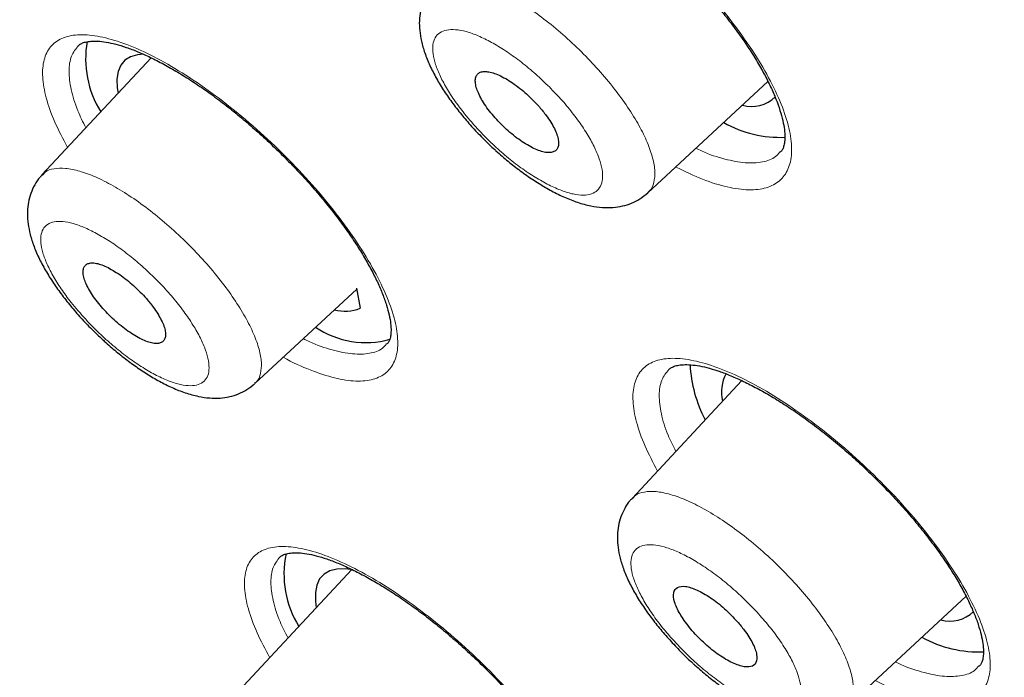
# Model space of a CAD drawing. Units: millimetres. Extents: x 8 to 2409, y 12 to 2330.
# Drawn here: x 2120 to 2131, y 881 to 888 of the extents above; entities that cross this region are included whole.
import ezdxf

# ---------------------------------------------------------------- set-up
doc = ezdxf.new("R2010")
doc.units = ezdxf.units.MM

msp = doc.modelspace()

# ---------------------------------------------------------------- linework, layer by layer
at = {"color": 7, "linetype": 'Continuous', "lineweight": 30}
for p, q in [((2121.873, 887.56), (2120.728, 886.331)), ((2127.085, 886.143), (2128.345, 887.311)), ((2122.96, 884.142), (2124.031, 885.134)), ((2124.029, 885.142), (2124.068, 884.932)), ((2124.341, 884.558), (2124.344, 884.561)), ((2128.069, 884.174), (2126.919, 882.938)), ((2123.979, 882.191), (2122.843, 880.97)), ((2129.168, 880.749), (2130.423, 881.911))]:
    msp.add_line(p, q, dxfattribs=at)
at = {"color": 7, "linetype": 'Continuous', "lineweight": 30, "flags": 128}
for points in [[(2121.796, 887.598), (2121.73, 887.592), (2121.658, 887.571), (2121.599, 887.534), (2121.555, 887.483), (2121.527, 887.416), (2121.515, 887.336), (2121.518, 887.243), (2121.527, 887.189)], [(2123.989, 882.19), (2123.911, 882.199), (2123.823, 882.196), (2123.748, 882.177), (2123.687, 882.143), (2123.641, 882.094), (2123.61, 882.029), (2123.596, 881.951), (2123.597, 881.86), (2123.606, 881.791)]]:
    msp.add_lwpolyline(points, dxfattribs=at)
at = {"color": 7, "linetype": 'Continuous', "lineweight": 30}
for centre, radius, start, end in [((2122.246, 887.551), 1.06, 170.2054, 211.7347), ((2128.175, 887.398), 0.349, 253.7049, 314.7228), ((2128.479, 887.952), 1.227, 240.8145, 272.1918), ((2123.903, 885.376), 0.474, 256.7711, 290.3691), ((2124.125, 885.51), 0.938, 235.8585, 285.7203), ((2128.929, 884.415), 1.404, 183.0493, 207.6927), ((2128.265, 884.055), 0.408, 151.8605, 193.7364), ((2124.291, 882.14), 1.024, 167.8777, 212.1691), ((2130.255, 882), 0.35, 253.7183, 314.5643), ((2130.557, 882.548), 1.221, 240.7692, 272.5001)]:
    msp.add_arc(centre, radius, start, end, dxfattribs=at)
for points, knots in [([(2156.313, 873.633), (2156.357, 873.679), (2156.484, 873.814), (2156.68, 874.053), (2156.904, 874.349), (2157.112, 874.658), (2157.307, 874.981), (2157.488, 875.316), (2157.655, 875.665), (2157.808, 876.027), (2157.946, 876.402), (2158.07, 876.789), (2158.179, 877.19), (2158.273, 877.604), (2158.353, 878.03), (2158.417, 878.468), (2158.466, 878.918), (2158.5, 879.381), (2158.519, 879.854), (2158.522, 880.34), (2158.511, 880.835), (2158.484, 881.342), (2158.442, 881.859), (2158.385, 882.386), (2158.313, 882.923), (2158.226, 883.469), (2158.124, 884.025), (2158.008, 884.589), (2157.877, 885.163), (2157.731, 885.745), (2157.571, 886.336), (2157.397, 886.935), (2157.209, 887.541), (2157.007, 888.156), (2156.791, 888.778), (2156.561, 889.408), (2156.318, 890.045), (2156.061, 890.689), (2155.79, 891.34), (2155.506, 891.997), (2155.209, 892.661), (2154.899, 893.331), (2154.576, 894.006), (2154.24, 894.688), (2153.892, 895.375), (2153.531, 896.067), (2153.157, 896.765), (2152.772, 897.467), (2152.374, 898.173), (2151.964, 898.884), (2151.542, 899.6), (2151.109, 900.319), (2150.664, 901.041), (2150.208, 901.767), (2149.741, 902.496), (2149.263, 903.228), (2148.774, 903.963), (2148.274, 904.699), (2147.764, 905.438), (2147.244, 906.179), (2146.714, 906.921), (2146.173, 907.665), (2145.623, 908.409), (2145.064, 909.155), (2144.495, 909.901), (2143.917, 910.647), (2143.331, 911.393), (2142.736, 912.138), (2142.132, 912.884), (2141.52, 913.628), (2140.9, 914.371), (2140.273, 915.113), (2139.638, 915.853), (2138.995, 916.592), (2138.346, 917.328), (2137.69, 918.062), (2137.027, 918.793), (2136.358, 919.521), (2135.682, 920.246), (2135.001, 920.967), (2134.314, 921.685), (2133.622, 922.398), (2132.925, 923.107), (2132.223, 923.812), (2131.516, 924.512), (2130.806, 925.207), (2130.09, 925.897), (2129.372, 926.581), (2128.649, 927.259), (2127.923, 927.932), (2127.195, 928.598), (2126.463, 929.257), (2125.729, 929.91), (2124.993, 930.556), (2124.255, 931.194), (2123.515, 931.825), (2122.773, 932.449), (2122.031, 933.064), (2121.287, 933.671), (2120.543, 934.27), (2119.799, 934.861), (2119.054, 935.442), (2118.31, 936.014), (2117.566, 936.578), (2116.822, 937.132), (2116.08, 937.676), (2115.339, 938.21), (2114.599, 938.734), (2113.861, 939.249), (2113.125, 939.752), (2112.392, 940.245), (2111.661, 940.728), (2110.932, 941.199), (2110.207, 941.659), (2109.485, 942.108), (2108.766, 942.546), (2108.051, 942.972), (2107.341, 943.386), (2106.634, 943.788), (2105.932, 944.178), (2105.235, 944.556), (2104.543, 944.921), (2103.856, 945.274), (2103.174, 945.614), (2102.498, 945.942), (2101.828, 946.256), (2101.164, 946.558), (2100.506, 946.846), (2099.855, 947.121), (2099.21, 947.383), (2098.573, 947.631), (2097.942, 947.866), (2097.319, 948.086), (2096.704, 948.293), (2096.096, 948.486), (2095.496, 948.665), (2094.904, 948.829), (2094.32, 948.98), (2093.745, 949.116), (2093.179, 949.237), (2092.621, 949.344), (2092.072, 949.436), (2091.533, 949.513), (2091.003, 949.575), (2090.483, 949.622), (2089.972, 949.654), (2089.472, 949.67), (2088.983, 949.671), (2088.504, 949.657), (2088.036, 949.627), (2087.579, 949.582), (2087.134, 949.521), (2086.701, 949.445), (2086.281, 949.354), (2085.873, 949.247), (2085.478, 949.125), (2085.096, 948.988), (2084.727, 948.836), (2084.372, 948.67), (2084.031, 948.489), (2083.704, 948.295), (2083.39, 948.086), (2083.09, 947.864), (2082.846, 947.665), (2082.706, 947.535), (2082.657, 947.49)], [0, 0, 0, 0, 0.00298, 0.008788, 0.014603, 0.020432, 0.02628, 0.032154, 0.038056, 0.043991, 0.04996, 0.055965, 0.062006, 0.068082, 0.07419, 0.080328, 0.086493, 0.092681, 0.098889, 0.105114, 0.111352, 0.1176, 0.123856, 0.130117, 0.136381, 0.142647, 0.148913, 0.155179, 0.161442, 0.167703, 0.173961, 0.180217, 0.186468, 0.192717, 0.198962, 0.205203, 0.211441, 0.217676, 0.223907, 0.230135, 0.23636, 0.242582, 0.248801, 0.255018, 0.261231, 0.267443, 0.273652, 0.279858, 0.286063, 0.292266, 0.298466, 0.304665, 0.310863, 0.317058, 0.323252, 0.329445, 0.335636, 0.341827, 0.348015, 0.354203, 0.36039, 0.366576, 0.372761, 0.378944, 0.385128, 0.39131, 0.397492, 0.403673, 0.409853, 0.416033, 0.422212, 0.428391, 0.43457, 0.440748, 0.446925, 0.453103, 0.45928, 0.465457, 0.471633, 0.47781, 0.483986, 0.490162, 0.496338, 0.502514, 0.508691, 0.514867, 0.521043, 0.527219, 0.533396, 0.539572, 0.545749, 0.551926, 0.558103, 0.564281, 0.570459, 0.576637, 0.582816, 0.588995, 0.595174, 0.601354, 0.607535, 0.613717, 0.619899, 0.626081, 0.632265, 0.638449, 0.644635, 0.650821, 0.657008, 0.663196, 0.669386, 0.675577, 0.681769, 0.687962, 0.694157, 0.700353, 0.706551, 0.712751, 0.718952, 0.725156, 0.731362, 0.737569, 0.743779, 0.749992, 0.756206, 0.762424, 0.768644, 0.774868, 0.781094, 0.787323, 0.793556, 0.799792, 0.806032, 0.812275, 0.818522, 0.824772, 0.831026, 0.837284, 0.843545, 0.849808, 0.856075, 0.862344, 0.868614, 0.874884, 0.881153, 0.88742, 0.893682, 0.899937, 0.906182, 0.912415, 0.918632, 0.924831, 0.931006, 0.937155, 0.943274, 0.94936, 0.955412, 0.961427, 0.967405, 0.973348, 0.979258, 0.985136, 0.990989, 0.996821, 1, 1, 1, 1]), ([(2071.541, 934.415), (2071.55, 934.422), (2071.645, 934.501), (2071.839, 934.638), (2072.125, 934.825), (2072.424, 934.996), (2072.736, 935.155), (2073.061, 935.299), (2073.399, 935.429), (2073.749, 935.545), (2074.111, 935.648), (2074.486, 935.736), (2074.872, 935.81), (2075.271, 935.871), (2075.681, 935.917), (2076.103, 935.949), (2076.536, 935.967), (2076.981, 935.971), (2077.438, 935.961), (2077.905, 935.937), (2078.384, 935.899), (2078.873, 935.846), (2079.373, 935.78), (2079.884, 935.699), (2080.404, 935.605), (2080.935, 935.496), (2081.476, 935.373), (2082.026, 935.237), (2082.586, 935.086), (2083.155, 934.922), (2083.733, 934.743), (2084.32, 934.551), (2084.915, 934.345), (2085.519, 934.126), (2086.131, 933.893), (2086.751, 933.646), (2087.378, 933.386), (2088.013, 933.113), (2088.655, 932.826), (2089.304, 932.527), (2089.96, 932.214), (2090.622, 931.888), (2091.29, 931.55), (2091.964, 931.199), (2092.644, 930.836), (2093.329, 930.46), (2094.02, 930.072), (2094.715, 929.671), (2095.415, 929.259), (2096.119, 928.835), (2096.827, 928.4), (2097.539, 927.953), (2098.254, 927.494), (2098.973, 927.025), (2099.695, 926.545), (2100.419, 926.053), (2101.146, 925.552), (2101.875, 925.039), (2102.606, 924.517), (2103.338, 923.985), (2104.072, 923.443), (2104.807, 922.891), (2105.542, 922.33), (2106.278, 921.759), (2107.015, 921.18), (2107.751, 920.592), (2108.487, 919.995), (2109.222, 919.39), (2109.957, 918.777), (2110.69, 918.156), (2111.421, 917.528), (2112.152, 916.892), (2112.88, 916.249), (2113.605, 915.599), (2114.328, 914.943), (2115.049, 914.28), (2115.766, 913.611), (2116.48, 912.936), (2117.19, 912.255), (2117.897, 911.569), (2118.599, 910.878), (2119.296, 910.182), (2119.99, 909.481), (2120.678, 908.776), (2121.361, 908.067), (2122.038, 907.354), (2122.71, 906.637), (2123.375, 905.918), (2124.035, 905.195), (2124.688, 904.469), (2125.334, 903.741), (2125.973, 903.011), (2126.605, 902.279), (2127.23, 901.545), (2127.847, 900.81), (2128.456, 900.074), (2129.057, 899.337), (2129.649, 898.6), (2130.233, 897.862), (2130.808, 897.124), (2131.374, 896.387), (2131.931, 895.65), (2132.479, 894.914), (2133.016, 894.18), (2133.544, 893.446), (2134.062, 892.715), (2134.57, 891.985), (2135.067, 891.257), (2135.553, 890.533), (2136.029, 889.81), (2136.493, 889.091), (2136.947, 888.376), (2137.389, 887.664), (2137.82, 886.956), (2138.239, 886.252), (2138.646, 885.552), (2139.041, 884.857), (2139.424, 884.167), (2139.795, 883.483), (2140.153, 882.804), (2140.499, 882.13), (2140.833, 881.463), (2141.153, 880.802), (2141.46, 880.147), (2141.755, 879.499), (2142.036, 878.858), (2142.304, 878.225), (2142.559, 877.599), (2142.801, 876.98), (2143.028, 876.37), (2143.243, 875.768), (2143.443, 875.174), (2143.63, 874.589), (2143.803, 874.013), (2143.963, 873.446), (2144.108, 872.888), (2144.239, 872.34), (2144.357, 871.802), (2144.46, 871.274), (2144.55, 870.756), (2144.625, 870.248), (2144.686, 869.751), (2144.733, 869.265), (2144.767, 868.79), (2144.786, 868.325), (2144.791, 867.872), (2144.782, 867.431), (2144.759, 867.001), (2144.722, 866.583), (2144.671, 866.176), (2144.606, 865.782), (2144.527, 865.4), (2144.434, 865.03), (2144.327, 864.672), (2144.207, 864.327), (2144.073, 863.994), (2143.924, 863.674), (2143.763, 863.366), (2143.586, 863.071), (2143.417, 862.816), (2143.301, 862.665), (2143.252, 862.603)], [0, 0, 0, 0, 0.0006409, 0.0070652, 0.0134837, 0.0198945, 0.0262964, 0.0326885, 0.0390706, 0.0454431, 0.0518063, 0.0581611, 0.0645086, 0.0708496, 0.0771851, 0.0835162, 0.0898436, 0.0961682, 0.1024906, 0.1088115, 0.1151314, 0.1214505, 0.1277694, 0.1340882, 0.1404072, 0.1467264, 0.1530461, 0.1593663, 0.1656872, 0.1720087, 0.178331, 0.184654, 0.1909778, 0.1973023, 0.2036276, 0.2099536, 0.2162802, 0.2226076, 0.2289356, 0.2352643, 0.2415936, 0.2479234, 0.2542538, 0.2605847, 0.2669162, 0.2732481, 0.2795804, 0.2859132, 0.2922464, 0.29858, 0.3049139, 0.3112482, 0.3175828, 0.3239177, 0.3302529, 0.3365884, 0.3429241, 0.3492601, 0.3555963, 0.3619327, 0.3682693, 0.3746061, 0.3809431, 0.3872802, 0.3936175, 0.399955, 0.4062925, 0.4126302, 0.418968, 0.4253059, 0.4316439, 0.437982, 0.4443202, 0.4506584, 0.4569967, 0.4633351, 0.4696735, 0.4760119, 0.4823504, 0.4886889, 0.4950274, 0.5013659, 0.5077044, 0.514043, 0.5203815, 0.52672, 0.5330584, 0.5393969, 0.5457353, 0.5520736, 0.5584119, 0.5647501, 0.5710883, 0.5774264, 0.5837644, 0.5901023, 0.5964401, 0.6027777, 0.6091153, 0.6154527, 0.62179, 0.6281272, 0.6344641, 0.6408009, 0.6471375, 0.6534739, 0.6598101, 0.6661461, 0.6724819, 0.6788173, 0.6851525, 0.6914875, 0.6978221, 0.7041564, 0.7104904, 0.716824, 0.7231572, 0.72949, 0.7358224, 0.7421543, 0.7484858, 0.7548168, 0.7611472, 0.7674771, 0.7738065, 0.7801352, 0.7864633, 0.7927907, 0.7991174, 0.8054435, 0.8117688, 0.8180933, 0.8244171, 0.8307401, 0.8370623, 0.8433838, 0.8497046, 0.8560246, 0.862344, 0.8686628, 0.8749812, 0.8812994, 0.8876174, 0.8939355, 0.900254, 0.9065732, 0.9128936, 0.9192157, 0.9255401, 0.9318675, 0.9381988, 0.9445348, 0.9508765, 0.9572249, 0.963581, 0.9699458, 0.9763199, 0.9827039, 0.9890979, 0.9955016, 1, 1, 1, 1]), ([(2071.096, 933.536), (2071.039, 933.468), (2070.909, 933.311), (2070.721, 933.05), (2070.528, 932.754), (2070.35, 932.445), (2070.186, 932.123), (2070.036, 931.788), (2069.9, 931.44), (2069.778, 931.079), (2069.67, 930.706), (2069.577, 930.32), (2069.498, 929.921), (2069.434, 929.511), (2069.384, 929.089), (2069.349, 928.654), (2069.328, 928.209), (2069.322, 927.752), (2069.33, 927.284), (2069.353, 926.804), (2069.391, 926.315), (2069.443, 925.814), (2069.51, 925.304), (2069.591, 924.783), (2069.686, 924.253), (2069.796, 923.713), (2069.92, 923.163), (2070.058, 922.604), (2070.21, 922.036), (2070.376, 921.459), (2070.556, 920.874), (2070.75, 920.28), (2070.958, 919.678), (2071.18, 919.068), (2071.415, 918.45), (2071.663, 917.825), (2071.925, 917.193), (2072.201, 916.553), (2072.489, 915.907), (2072.791, 915.254), (2073.106, 914.594), (2073.433, 913.929), (2073.773, 913.257), (2074.126, 912.58), (2074.491, 911.898), (2074.868, 911.21), (2075.258, 910.518), (2075.66, 909.821), (2076.073, 909.12), (2076.498, 908.414), (2076.935, 907.705), (2077.383, 906.992), (2077.842, 906.276), (2078.313, 905.557), (2078.794, 904.835), (2079.286, 904.111), (2079.788, 903.384), (2080.3, 902.655), (2080.823, 901.925), (2081.356, 901.193), (2081.898, 900.46), (2082.45, 899.726), (2083.011, 898.992), (2083.581, 898.257), (2084.16, 897.523), (2084.747, 896.788), (2085.343, 896.054), (2085.948, 895.321), (2086.56, 894.589), (2087.18, 893.858), (2087.807, 893.129), (2088.442, 892.402), (2089.083, 891.677), (2089.732, 890.954), (2090.387, 890.235), (2091.048, 889.518), (2091.715, 888.804), (2092.388, 888.094), (2093.067, 887.388), (2093.751, 886.685), (2094.439, 885.987), (2095.133, 885.294), (2095.831, 884.605), (2096.533, 883.922), (2097.24, 883.244), (2097.95, 882.572), (2098.663, 881.905), (2099.38, 881.245), (2100.099, 880.59), (2100.821, 879.943), (2101.546, 879.303), (2102.272, 878.669), (2103, 878.043), (2103.73, 877.424), (2104.461, 876.814), (2105.193, 876.211), (2105.926, 875.617), (2106.659, 875.031), (2107.392, 874.454), (2108.126, 873.886), (2108.858, 873.327), (2109.59, 872.777), (2110.321, 872.237), (2111.051, 871.707), (2111.78, 871.186), (2112.506, 870.676), (2113.231, 870.176), (2113.953, 869.687), (2114.673, 869.209), (2115.39, 868.741), (2116.103, 868.285), (2116.813, 867.84), (2117.52, 867.406), (2118.223, 866.984), (2118.921, 866.574), (2119.615, 866.175), (2120.305, 865.789), (2120.989, 865.415), (2121.669, 865.053), (2122.342, 864.704), (2123.01, 864.367), (2123.673, 864.044), (2124.329, 863.733), (2124.978, 863.435), (2125.621, 863.15), (2126.257, 862.879), (2126.886, 862.621), (2127.507, 862.376), (2128.121, 862.145), (2128.727, 861.928), (2129.325, 861.724), (2129.915, 861.534), (2130.497, 861.358), (2131.069, 861.196), (2131.633, 861.048), (2132.188, 860.915), (2132.733, 860.795), (2133.269, 860.69), (2133.796, 860.599), (2134.312, 860.523), (2134.819, 860.461), (2135.315, 860.413), (2135.801, 860.38), (2136.276, 860.362), (2136.74, 860.358), (2137.193, 860.369), (2137.635, 860.395), (2138.065, 860.435), (2138.484, 860.49), (2138.891, 860.56), (2139.285, 860.644), (2139.668, 860.743), (2140.038, 860.856), (2140.395, 860.984), (2140.739, 861.126), (2141.07, 861.282), (2141.388, 861.453), (2141.693, 861.637), (2141.984, 861.836), (2142.198, 861.995), (2142.31, 862.092), (2142.335, 862.113)], [0, 0, 0, 0, 0.004716, 0.010921, 0.017131, 0.023351, 0.029582, 0.035824, 0.04208, 0.04835, 0.054632, 0.060927, 0.067233, 0.07355, 0.079876, 0.086209, 0.092548, 0.098893, 0.105242, 0.111594, 0.117948, 0.124303, 0.130659, 0.137016, 0.143372, 0.149728, 0.156084, 0.162438, 0.168792, 0.175144, 0.181496, 0.187846, 0.194195, 0.200543, 0.20689, 0.213236, 0.219581, 0.225925, 0.232267, 0.238609, 0.24495, 0.25129, 0.257629, 0.263968, 0.270306, 0.276643, 0.282979, 0.289315, 0.29565, 0.301984, 0.308318, 0.314652, 0.320985, 0.327317, 0.333649, 0.339981, 0.346312, 0.352643, 0.358974, 0.365304, 0.371634, 0.377964, 0.384294, 0.390623, 0.396952, 0.403281, 0.40961, 0.415938, 0.422267, 0.428595, 0.434923, 0.441251, 0.447578, 0.453906, 0.460234, 0.466561, 0.472889, 0.479216, 0.485544, 0.491871, 0.498198, 0.504526, 0.510853, 0.517181, 0.523508, 0.529835, 0.536163, 0.54249, 0.548818, 0.555146, 0.561473, 0.567801, 0.574129, 0.580457, 0.586785, 0.593114, 0.599442, 0.605771, 0.6121, 0.618429, 0.624758, 0.631088, 0.637418, 0.643748, 0.650078, 0.656409, 0.66274, 0.669071, 0.675403, 0.681735, 0.688068, 0.694401, 0.700734, 0.707068, 0.713403, 0.719738, 0.726074, 0.73241, 0.738747, 0.745085, 0.751424, 0.757763, 0.764103, 0.770444, 0.776786, 0.783129, 0.789472, 0.795817, 0.802163, 0.80851, 0.814859, 0.821208, 0.827558, 0.83391, 0.840263, 0.846617, 0.852972, 0.859328, 0.865685, 0.872042, 0.8784, 0.884758, 0.891115, 0.897471, 0.903826, 0.910178, 0.916526, 0.922871, 0.929209, 0.935541, 0.941865, 0.948179, 0.954482, 0.960773, 0.967051, 0.973316, 0.979567, 0.985805, 0.992032, 0.998248, 1, 1, 1, 1]), ([(2125.233, 889.695), (2125.235, 889.697), (2125.245, 889.708), (2125.269, 889.722), (2125.313, 889.739), (2125.372, 889.748), (2125.447, 889.75), (2125.538, 889.741), (2125.641, 889.719), (2125.754, 889.686), (2125.878, 889.64), (2126.011, 889.581), (2126.153, 889.509), (2126.302, 889.425), (2126.456, 889.329), (2126.614, 889.222), (2126.774, 889.105), (2126.933, 888.979), (2127.091, 888.847), (2127.245, 888.707), (2127.395, 888.562), (2127.542, 888.412), (2127.683, 888.258), (2127.816, 888.102), (2127.941, 887.946), (2128.055, 887.791), (2128.158, 887.64), (2128.248, 887.494), (2128.325, 887.354), (2128.39, 887.221), (2128.442, 887.095), (2128.481, 886.979), (2128.507, 886.874), (2128.521, 886.783), (2128.523, 886.708), (2128.516, 886.649), (2128.503, 886.608), (2128.49, 886.584), (2128.478, 886.573), (2128.474, 886.569)], [0, 0, 0, 0, 0.010313, 0.040316, 0.067531, 0.093537, 0.121149, 0.148265, 0.175271, 0.202256, 0.229018, 0.256292, 0.284041, 0.312174, 0.340588, 0.369169, 0.397803, 0.426374, 0.454786, 0.482984, 0.511362, 0.539969, 0.568731, 0.597558, 0.626321, 0.654928, 0.683303, 0.711329, 0.738979, 0.766751, 0.794585, 0.822314, 0.849783, 0.876856, 0.903475, 0.92977, 0.956133, 0.983502, 1, 1, 1, 1]), ([(2124.844, 888.338), (2124.836, 888.33), (2124.804, 888.299), (2124.762, 888.233), (2124.721, 888.143), (2124.696, 888.048), (2124.685, 887.947), (2124.689, 887.842), (2124.708, 887.73), (2124.743, 887.608), (2124.796, 887.478), (2124.864, 887.344), (2124.946, 887.21), (2125.038, 887.079), (2125.139, 886.95), (2125.248, 886.825), (2125.361, 886.707), (2125.443, 886.628), (2125.487, 886.589), (2125.491, 886.585)], [0, 0, 0, 0, 0.016811, 0.068498, 0.119875, 0.172212, 0.226721, 0.284346, 0.346507, 0.416829, 0.491793, 0.56829, 0.642772, 0.714776, 0.786617, 0.856828, 0.926466, 0.992345, 1, 1, 1, 1]), ([(2121.111, 887.686), (2121.112, 887.689), (2121.121, 887.698), (2121.142, 887.711), (2121.183, 887.726), (2121.239, 887.735), (2121.311, 887.736), (2121.399, 887.726), (2121.5, 887.705), (2121.611, 887.671), (2121.733, 887.625), (2121.865, 887.566), (2122.005, 887.494), (2122.152, 887.41), (2122.306, 887.314), (2122.463, 887.207), (2122.622, 887.09), (2122.781, 886.964), (2122.938, 886.831), (2123.092, 886.692), (2123.243, 886.547), (2123.39, 886.397), (2123.531, 886.244), (2123.666, 886.088), (2123.792, 885.932), (2123.907, 885.777), (2124.012, 885.626), (2124.103, 885.48), (2124.182, 885.34), (2124.249, 885.207), (2124.303, 885.081), (2124.344, 884.965), (2124.373, 884.861), (2124.388, 884.77), (2124.392, 884.694), (2124.386, 884.636), (2124.375, 884.596), (2124.363, 884.571), (2124.352, 884.561), (2124.348, 884.557)], [0, 0, 0, 0, 0.009353, 0.039184, 0.066226, 0.092066, 0.119498, 0.146471, 0.173379, 0.200299, 0.227031, 0.254235, 0.28193, 0.310025, 0.338412, 0.366979, 0.395611, 0.424188, 0.45262, 0.480826, 0.50918, 0.537769, 0.566521, 0.595348, 0.624122, 0.65275, 0.681152, 0.709225, 0.736885, 0.764646, 0.792474, 0.820201, 0.847666, 0.874721, 0.901282, 0.927438, 0.953568, 0.980399, 1, 1, 1, 1]), ([(2125.947, 887.044), (2125.926, 887.067), (2125.883, 887.114), (2125.812, 887.181), (2125.739, 887.243), (2125.665, 887.297), (2125.592, 887.343), (2125.523, 887.379), (2125.459, 887.403), (2125.403, 887.416), (2125.354, 887.417), (2125.317, 887.406), (2125.29, 887.383), (2125.275, 887.349), (2125.273, 887.304), (2125.283, 887.251), (2125.305, 887.191), (2125.339, 887.125), (2125.383, 887.054), (2125.437, 886.983), (2125.499, 886.911), (2125.566, 886.842), (2125.638, 886.776), (2125.711, 886.717), (2125.785, 886.666), (2125.856, 886.624), (2125.924, 886.592), (2125.985, 886.572), (2126.039, 886.563), (2126.083, 886.567), (2126.117, 886.583), (2126.14, 886.61), (2126.15, 886.648), (2126.147, 886.696), (2126.133, 886.752), (2126.106, 886.815), (2126.068, 886.883), (2126.016, 886.96), (2125.971, 887.014), (2125.947, 887.044)], [0, 0, 0, 0, 0.026464, 0.053696, 0.08016, 0.107391, 0.13386, 0.161097, 0.187572, 0.214814, 0.241289, 0.268532, 0.295002, 0.322241, 0.348704, 0.375934, 0.40239, 0.429614, 0.456066, 0.483286, 0.50974, 0.53696, 0.56342, 0.590647, 0.617114, 0.644348, 0.670822, 0.698063, 0.724538, 0.751781, 0.778254, 0.805494, 0.831959, 0.859193, 0.885651, 0.912876, 0.939329, 0.966549, 1, 1, 1, 1]), ([(2125.491, 886.585), (2125.513, 886.565), (2125.575, 886.509), (2125.682, 886.422), (2125.812, 886.325), (2125.944, 886.238), (2126.077, 886.16), (2126.212, 886.094), (2126.349, 886.041), (2126.48, 886.005), (2126.604, 885.987), (2126.715, 885.987), (2126.818, 886.002), (2126.913, 886.032), (2127.005, 886.077), (2127.057, 886.121), (2127.084, 886.143)], [0, 0, 0, 0, 0.04104, 0.118875, 0.197872, 0.278075, 0.358441, 0.44174, 0.528241, 0.616443, 0.691992, 0.760998, 0.823818, 0.882381, 0.939609, 1, 1, 1, 1]), ([(2120.73, 886.329), (2120.722, 886.322), (2120.691, 886.292), (2120.65, 886.227), (2120.609, 886.138), (2120.584, 886.043), (2120.574, 885.944), (2120.578, 885.84), (2120.597, 885.73), (2120.631, 885.61), (2120.684, 885.481), (2120.753, 885.348), (2120.834, 885.215), (2120.926, 885.085), (2121.026, 884.957), (2121.135, 884.832), (2121.247, 884.714), (2121.33, 884.634), (2121.375, 884.594), (2121.381, 884.588)], [0, 0, 0, 0, 0.015924, 0.067238, 0.118151, 0.169968, 0.223943, 0.281152, 0.342795, 0.41296, 0.488429, 0.565099, 0.639958, 0.711988, 0.783954, 0.854286, 0.923976, 0.989907, 1, 1, 1, 1]), ([(2121.823, 885.034), (2121.802, 885.057), (2121.76, 885.104), (2121.69, 885.17), (2121.617, 885.232), (2121.544, 885.286), (2121.472, 885.332), (2121.404, 885.368), (2121.34, 885.394), (2121.285, 885.408), (2121.237, 885.409), (2121.2, 885.399), (2121.174, 885.377), (2121.16, 885.344), (2121.158, 885.3), (2121.168, 885.248), (2121.19, 885.188), (2121.224, 885.123), (2121.268, 885.053), (2121.322, 884.982), (2121.383, 884.911), (2121.45, 884.842), (2121.521, 884.777), (2121.594, 884.718), (2121.667, 884.666), (2121.738, 884.624), (2121.805, 884.591), (2121.865, 884.57), (2121.918, 884.561), (2121.962, 884.564), (2121.995, 884.579), (2122.017, 884.605), (2122.027, 884.642), (2122.024, 884.689), (2122.009, 884.745), (2121.982, 884.806), (2121.944, 884.874), (2121.893, 884.95), (2121.848, 885.004), (2121.823, 885.034)], [0, 0, 0, 0, 0.026468, 0.053703, 0.08017, 0.107405, 0.133875, 0.161112, 0.187581, 0.214819, 0.241286, 0.268521, 0.294984, 0.322215, 0.348675, 0.375902, 0.40236, 0.429585, 0.456044, 0.48327, 0.509731, 0.53696, 0.563426, 0.590659, 0.617128, 0.644364, 0.670834, 0.698071, 0.72454, 0.751776, 0.77824, 0.805473, 0.831933, 0.859162, 0.88562, 0.912845, 0.939304, 0.966529, 1, 1, 1, 1]), ([(2121.381, 884.588), (2121.402, 884.569), (2121.464, 884.513), (2121.571, 884.426), (2121.7, 884.329), (2121.83, 884.242), (2121.962, 884.164), (2122.096, 884.097), (2122.231, 884.043), (2122.362, 884.007), (2122.484, 883.989), (2122.594, 883.988), (2122.695, 884.002), (2122.79, 884.032), (2122.88, 884.076), (2122.932, 884.119), (2122.959, 884.141)], [0, 0, 0, 0, 0.041076, 0.119032, 0.198153, 0.278494, 0.359012, 0.442555, 0.529391, 0.618251, 0.693877, 0.762507, 0.824831, 0.882949, 0.939832, 1, 1, 1, 1]), ([(2127.305, 884.29), (2127.307, 884.292), (2127.316, 884.302), (2127.339, 884.315), (2127.381, 884.331), (2127.439, 884.341), (2127.512, 884.342), (2127.601, 884.333), (2127.703, 884.312), (2127.816, 884.279), (2127.939, 884.233), (2128.071, 884.175), (2128.212, 884.104), (2128.361, 884.021), (2128.516, 883.925), (2128.674, 883.819), (2128.834, 883.703), (2128.994, 883.578), (2129.152, 883.446), (2129.307, 883.307), (2129.458, 883.163), (2129.606, 883.014), (2129.748, 882.861), (2129.882, 882.706), (2130.008, 882.55), (2130.124, 882.396), (2130.229, 882.245), (2130.32, 882.1), (2130.399, 881.961), (2130.466, 881.828), (2130.52, 881.703), (2130.561, 881.587), (2130.588, 881.482), (2130.603, 881.392), (2130.607, 881.317), (2130.601, 881.258), (2130.589, 881.218), (2130.577, 881.193), (2130.566, 881.182), (2130.561, 881.178)], [0, 0, 0, 0, 0.009501, 0.039333, 0.06643, 0.092334, 0.119836, 0.146869, 0.173821, 0.200772, 0.227519, 0.254756, 0.282476, 0.31059, 0.33899, 0.367565, 0.3962, 0.424777, 0.453203, 0.481409, 0.509776, 0.538374, 0.567131, 0.595958, 0.624727, 0.653345, 0.681735, 0.709787, 0.737445, 0.765207, 0.793033, 0.820754, 0.848215, 0.875271, 0.901851, 0.928063, 0.954294, 0.981364, 1, 1, 1, 1]), ([(2126.921, 882.937), (2126.913, 882.93), (2126.882, 882.9), (2126.841, 882.834), (2126.799, 882.745), (2126.774, 882.65), (2126.763, 882.55), (2126.767, 882.446), (2126.786, 882.335), (2126.821, 882.215), (2126.873, 882.086), (2126.942, 881.953), (2127.024, 881.82), (2127.116, 881.689), (2127.217, 881.562), (2127.326, 881.437), (2127.439, 881.319), (2127.524, 881.237), (2127.571, 881.195), (2127.578, 881.188)], [0, 0, 0, 0, 0.015447, 0.0668646, 0.1178506, 0.1697129, 0.2236798, 0.2807835, 0.3422119, 0.4119517, 0.4869306, 0.5631657, 0.6378504, 0.7096428, 0.7814619, 0.8516673, 0.9211889, 0.9869674, 1, 1, 1, 1]), ([(2123.225, 882.321), (2123.226, 882.323), (2123.234, 882.332), (2123.254, 882.344), (2123.293, 882.358), (2123.347, 882.367), (2123.418, 882.368), (2123.504, 882.359), (2123.604, 882.338), (2123.714, 882.304), (2123.835, 882.259), (2123.966, 882.2), (2124.106, 882.129), (2124.253, 882.046), (2124.406, 881.951), (2124.564, 881.844), (2124.723, 881.728), (2124.883, 881.603), (2125.04, 881.471), (2125.195, 881.333), (2125.347, 881.189), (2125.494, 881.04), (2125.637, 880.887), (2125.773, 880.732), (2125.9, 880.576), (2126.017, 880.422), (2126.123, 880.272), (2126.216, 880.127), (2126.297, 879.988), (2126.365, 879.855), (2126.421, 879.73), (2126.464, 879.614), (2126.494, 879.51), (2126.51, 879.419), (2126.516, 879.344), (2126.511, 879.286), (2126.501, 879.246), (2126.489, 879.222), (2126.48, 879.212), (2126.475, 879.207)], [0, 0, 0, 0, 0.008548, 0.038183, 0.065104, 0.090841, 0.118159, 0.145049, 0.1719, 0.198787, 0.225509, 0.252679, 0.28035, 0.308428, 0.336806, 0.36537, 0.394007, 0.422592, 0.45104, 0.479249, 0.507595, 0.536179, 0.564929, 0.59376, 0.622544, 0.651186, 0.679608, 0.707709, 0.735372, 0.763128, 0.790956, 0.818682, 0.846147, 0.873192, 0.899724, 0.925808, 0.95182, 0.978398, 1, 1, 1, 1]), ([(2128.025, 881.644), (2127.98, 881.691), (2127.892, 881.784), (2127.741, 881.901), (2127.597, 881.984), (2127.475, 882.022), (2127.389, 882.012), (2127.348, 881.954), (2127.357, 881.856), (2127.415, 881.728), (2127.515, 881.585), (2127.647, 881.442), (2127.794, 881.317), (2127.942, 881.223), (2128.073, 881.17), (2128.171, 881.165), (2128.227, 881.208), (2128.234, 881.295), (2128.191, 881.415), (2128.114, 881.538), (2128.049, 881.615), (2128.025, 881.644)], [0, 0, 0, 0, 0.053701, 0.107402, 0.161112, 0.214824, 0.268528, 0.322218, 0.375893, 0.429559, 0.483226, 0.536904, 0.590597, 0.644303, 0.698016, 0.751723, 0.805418, 0.859097, 0.912765, 0.966431, 1, 1, 1, 1]), ([(2127.578, 881.188), (2127.6, 881.169), (2127.663, 881.113), (2127.77, 881.026), (2127.9, 880.93), (2128.032, 880.843), (2128.165, 880.766), (2128.299, 880.7), (2128.436, 880.647), (2128.567, 880.611), (2128.691, 880.594), (2128.801, 880.594), (2128.903, 880.608), (2128.998, 880.638), (2129.089, 880.683), (2129.14, 880.726), (2129.167, 880.748)], [0, 0, 0, 0, 0.041069, 0.11899, 0.19807, 0.278356, 0.358814, 0.442223, 0.528902, 0.617389, 0.693147, 0.762112, 0.824772, 0.883156, 0.940222, 1, 1, 1, 1])]:
    msp.add_open_spline(points, degree=3, knots=knots, dxfattribs=at)
at = {"color": 252, "linetype": 'Continuous', "lineweight": 0}
for points, knots in [([(2125.104, 888.621), (2125.058, 888.71), (2124.963, 888.893), (2124.879, 889.143), (2124.843, 889.365), (2124.861, 889.55), (2124.931, 889.689), (2125.052, 889.781), (2125.221, 889.822), (2125.432, 889.812), (2125.68, 889.749), (2125.957, 889.638), (2126.256, 889.478), (2126.569, 889.278), (2126.886, 889.04), (2127.198, 888.774), (2127.496, 888.485), (2127.773, 888.182), (2128.02, 887.874), (2128.23, 887.569), (2128.397, 887.276), (2128.517, 887.004), (2128.585, 886.76), (2128.601, 886.551), (2128.563, 886.384), (2128.474, 886.261), (2128.334, 886.189), (2128.149, 886.166), (2127.923, 886.198), (2127.665, 886.275), (2127.473, 886.368), (2127.377, 886.414)], [0, 0, 0, 0, 0.032439, 0.066996, 0.10155, 0.136105, 0.170665, 0.205226, 0.239796, 0.274366, 0.308946, 0.343527, 0.378114, 0.412701, 0.447287, 0.481873, 0.516452, 0.551031, 0.585599, 0.620167, 0.654726, 0.689285, 0.72384, 0.758394, 0.792952, 0.82751, 0.862076, 0.896643, 0.931221, 0.965798, 1, 1, 1, 1]), ([(2124.846, 888.335), (2124.856, 888.347), (2124.886, 888.384), (2124.969, 888.412), (2125.092, 888.417), (2125.241, 888.388), (2125.411, 888.327), (2125.596, 888.236), (2125.793, 888.115), (2125.993, 887.971), (2126.194, 887.806), (2126.387, 887.625), (2126.57, 887.433), (2126.734, 887.237), (2126.878, 887.039), (2126.995, 886.849), (2127.084, 886.669), (2127.14, 886.506), (2127.164, 886.363), (2127.151, 886.249), (2127.123, 886.175), (2127.089, 886.152), (2127.081, 886.147)], [0, 0, 0, 0, 0.026016, 0.080014, 0.132499, 0.186506, 0.238998, 0.293013, 0.345508, 0.399526, 0.452019, 0.506035, 0.558521, 0.61253, 0.665008, 0.719008, 0.771479, 0.825472, 0.877943, 0.931934, 0.984409, 1, 1, 1, 1]), ([(2120.996, 886.619), (2120.949, 886.71), (2120.851, 886.894), (2120.765, 887.144), (2120.727, 887.364), (2120.742, 887.545), (2120.81, 887.682), (2120.928, 887.771), (2121.095, 887.809), (2121.303, 887.795), (2121.549, 887.73), (2121.824, 887.616), (2122.121, 887.454), (2122.432, 887.252), (2122.747, 887.013), (2123.059, 886.746), (2123.356, 886.456), (2123.633, 886.153), (2123.88, 885.846), (2124.091, 885.542), (2124.259, 885.251), (2124.381, 884.981), (2124.451, 884.74), (2124.469, 884.533), (2124.434, 884.368), (2124.347, 884.249), (2124.209, 884.179), (2124.027, 884.16), (2123.804, 884.193), (2123.545, 884.281), (2123.359, 884.359), (2123.258, 884.418), (2123.258, 884.418)], [0, 0, 0, 0, 0.0332829, 0.0678051, 0.102323, 0.1368409, 0.1713578, 0.2058748, 0.2403944, 0.2749141, 0.309439, 0.3439639, 0.3784942, 0.4130245, 0.4475581, 0.4820917, 0.5166249, 0.5511581, 0.5856876, 0.620217, 0.6547409, 0.6892648, 0.7237838, 0.7583027, 0.7928195, 0.8273364, 0.8618548, 0.8963733, 0.9308964, 0.9654195, 0.9999483, 1, 1, 1, 1]), ([(2125.317, 886.793), (2125.363, 886.746), (2125.455, 886.652), (2125.603, 886.521), (2125.753, 886.404), (2125.903, 886.304), (2126.048, 886.223), (2126.183, 886.163), (2126.305, 886.127), (2126.41, 886.115), (2126.496, 886.129), (2126.56, 886.166), (2126.599, 886.227), (2126.614, 886.31), (2126.603, 886.412), (2126.568, 886.53), (2126.507, 886.661), (2126.425, 886.801), (2126.323, 886.947), (2126.204, 887.094), (2126.07, 887.237), (2125.927, 887.374), (2125.778, 887.5), (2125.627, 887.611), (2125.479, 887.705), (2125.338, 887.778), (2125.207, 887.829), (2125.091, 887.856), (2124.993, 887.858), (2124.915, 887.836), (2124.86, 887.789), (2124.829, 887.72), (2124.825, 887.629), (2124.844, 887.521), (2124.89, 887.398), (2124.958, 887.263), (2125.049, 887.12), (2125.166, 886.961), (2125.263, 886.853), (2125.317, 886.793)], [0, 0, 0, 0, 0.02685, 0.0537, 0.08055, 0.1074, 0.134255, 0.16111, 0.187969, 0.214829, 0.241687, 0.268545, 0.295397, 0.322249, 0.349094, 0.375938, 0.402776, 0.429614, 0.45645, 0.483286, 0.510124, 0.536963, 0.563808, 0.590654, 0.617507, 0.64436, 0.671218, 0.698077, 0.724935, 0.751794, 0.778649, 0.805503, 0.83235, 0.859197, 0.886037, 0.912877, 0.939712, 0.966548, 1, 1, 1, 1]), ([(2121.109, 887.687), (2121.083, 887.653), (2121.028, 887.583), (2121.004, 887.426), (2121.028, 887.231), (2121.087, 887.03), (2121.158, 886.885), (2121.188, 886.825)], [0, 0, 0, 0, 0.207198, 0.420925, 0.634617, 0.848309, 1, 1, 1, 1]), ([(2127.589, 886.611), (2127.608, 886.601), (2127.717, 886.548), (2127.895, 886.492), (2128.113, 886.451), (2128.291, 886.461), (2128.413, 886.502), (2128.456, 886.555), (2128.47, 886.572)], [0, 0, 0, 0, 0.04547, 0.258431, 0.471417, 0.684403, 0.897361, 1, 1, 1, 1]), ([(2120.732, 886.327), (2120.741, 886.338), (2120.77, 886.375), (2120.852, 886.401), (2120.973, 886.405), (2121.12, 886.376), (2121.288, 886.314), (2121.471, 886.222), (2121.666, 886.102), (2121.865, 885.958), (2122.065, 885.792), (2122.257, 885.613), (2122.439, 885.421), (2122.603, 885.226), (2122.747, 885.029), (2122.864, 884.841), (2122.953, 884.661), (2123.011, 884.501), (2123.036, 884.359), (2123.025, 884.246), (2122.998, 884.173), (2122.965, 884.151), (2122.957, 884.145)], [0, 0, 0, 0, 0.025494, 0.079501, 0.131989, 0.185999, 0.238491, 0.292505, 0.345002, 0.39902, 0.451518, 0.505538, 0.558035, 0.612054, 0.664547, 0.718562, 0.771051, 0.825062, 0.877547, 0.931555, 0.984039, 1, 1, 1, 1]), ([(2121.207, 884.794), (2121.253, 884.747), (2121.344, 884.654), (2121.491, 884.524), (2121.641, 884.407), (2121.789, 884.306), (2121.932, 884.225), (2122.065, 884.165), (2122.185, 884.128), (2122.288, 884.116), (2122.372, 884.128), (2122.434, 884.164), (2122.472, 884.224), (2122.485, 884.305), (2122.473, 884.405), (2122.437, 884.522), (2122.376, 884.652), (2122.293, 884.791), (2122.191, 884.935), (2122.072, 885.081), (2121.939, 885.224), (2121.797, 885.36), (2121.649, 885.485), (2121.499, 885.597), (2121.353, 885.69), (2121.213, 885.764), (2121.084, 885.815), (2120.97, 885.843), (2120.874, 885.846), (2120.798, 885.825), (2120.745, 885.779), (2120.716, 885.712), (2120.712, 885.623), (2120.733, 885.516), (2120.78, 885.394), (2120.848, 885.261), (2120.939, 885.119), (2121.056, 884.961), (2121.154, 884.854), (2121.207, 884.794)], [0, 0, 0, 0, 0.0268522, 0.0537045, 0.0805566, 0.1074088, 0.1342623, 0.1611158, 0.1879688, 0.2148217, 0.2416717, 0.2685217, 0.2953676, 0.3222135, 0.3490561, 0.3758986, 0.40274, 0.4295814, 0.4564243, 0.4832673, 0.5101137, 0.5369601, 0.5638106, 0.5906611, 0.6175142, 0.6443674, 0.6712208, 0.6980742, 0.7249253, 0.7517764, 0.7786236, 0.8054708, 0.8323142, 0.8591577, 0.8859991, 0.9128406, 0.9396828, 0.966525, 1, 1, 1, 1]), ([(2123.47, 884.614), (2123.49, 884.603), (2123.6, 884.548), (2123.777, 884.49), (2123.993, 884.446), (2124.168, 884.453), (2124.287, 884.491), (2124.328, 884.542), (2124.341, 884.558)], [0, 0, 0, 0, 0.049101, 0.262268, 0.475421, 0.688573, 0.901691, 1, 1, 1, 1]), ([(2127.186, 883.225), (2127.14, 883.314), (2127.044, 883.496), (2126.958, 883.743), (2126.92, 883.964), (2126.936, 884.146), (2127.005, 884.284), (2127.124, 884.374), (2127.292, 884.414), (2127.502, 884.402), (2127.749, 884.339), (2128.026, 884.227), (2128.326, 884.068), (2128.638, 883.867), (2128.956, 883.63), (2129.269, 883.365), (2129.568, 883.077), (2129.847, 882.775), (2130.095, 882.469), (2130.307, 882.166), (2130.475, 881.875), (2130.597, 881.605), (2130.667, 881.363), (2130.685, 881.156), (2130.649, 880.99), (2130.561, 880.869), (2130.423, 880.799), (2130.239, 880.777), (2130.013, 880.81), (2129.757, 880.888), (2129.564, 880.981), (2129.469, 881.027)], [0, 0, 0, 0, 0.032441, 0.067008, 0.101568, 0.136127, 0.170686, 0.205245, 0.23981, 0.274375, 0.30895, 0.343526, 0.378111, 0.412697, 0.447288, 0.481878, 0.516467, 0.551056, 0.585637, 0.620218, 0.654788, 0.689358, 0.723919, 0.75848, 0.793038, 0.827597, 0.862159, 0.896722, 0.931294, 0.965866, 1, 1, 1, 1]), ([(2127.304, 884.29), (2127.276, 884.255), (2127.221, 884.185), (2127.196, 884.026), (2127.22, 883.831), (2127.279, 883.631), (2127.349, 883.489), (2127.378, 883.431)], [0, 0, 0, 0, 0.209116, 0.423825, 0.638463, 0.853101, 1, 1, 1, 1]), ([(2126.923, 882.934), (2126.932, 882.946), (2126.962, 882.983), (2127.045, 883.009), (2127.168, 883.014), (2127.316, 882.985), (2127.487, 882.923), (2127.671, 882.832), (2127.868, 882.711), (2128.068, 882.568), (2128.27, 882.402), (2128.464, 882.222), (2128.647, 882.03), (2128.812, 881.835), (2128.956, 881.638), (2129.074, 881.449), (2129.164, 881.269), (2129.221, 881.108), (2129.245, 880.966), (2129.234, 880.852), (2129.206, 880.78), (2129.172, 880.757), (2129.165, 880.752)], [0, 0, 0, 0, 0.026188, 0.080186, 0.132668, 0.186672, 0.239164, 0.293176, 0.345674, 0.399695, 0.452195, 0.506218, 0.558715, 0.612734, 0.665224, 0.719236, 0.771717, 0.825721, 0.878196, 0.932194, 0.984669, 1, 1, 1, 1]), ([(2123.119, 881.266), (2123.071, 881.355), (2122.973, 881.538), (2122.885, 881.784), (2122.845, 882.002), (2122.858, 882.182), (2122.925, 882.316), (2123.042, 882.404), (2123.207, 882.44), (2123.414, 882.426), (2123.659, 882.36), (2123.934, 882.245), (2124.231, 882.084), (2124.542, 881.882), (2124.858, 881.644), (2125.17, 881.378), (2125.469, 881.089), (2125.747, 880.788), (2125.995, 880.482), (2126.208, 880.181), (2126.378, 879.892), (2126.501, 879.623), (2126.573, 879.384), (2126.594, 879.18), (2126.56, 879.017), (2126.474, 878.899), (2126.338, 878.831), (2126.158, 878.813), (2125.935, 878.848), (2125.68, 878.929), (2125.489, 879.024), (2125.393, 879.071)], [0, 0, 0, 0, 0.032903, 0.067458, 0.102006, 0.136554, 0.171096, 0.205638, 0.240179, 0.27472, 0.309265, 0.343809, 0.37836, 0.412911, 0.44747, 0.482028, 0.51659, 0.551153, 0.585715, 0.620278, 0.654835, 0.689392, 0.723943, 0.758493, 0.793036, 0.82758, 0.862121, 0.896661, 0.931204, 0.965747, 1, 1, 1, 1]), ([(2127.401, 881.397), (2127.447, 881.35), (2127.539, 881.256), (2127.688, 881.127), (2127.839, 881.01), (2127.989, 880.909), (2128.133, 880.828), (2128.268, 880.768), (2128.39, 880.732), (2128.495, 880.72), (2128.58, 880.733), (2128.643, 880.769), (2128.682, 880.83), (2128.696, 880.911), (2128.685, 881.012), (2128.648, 881.129), (2128.587, 881.259), (2128.505, 881.399), (2128.401, 881.544), (2128.281, 881.69), (2128.147, 881.833), (2128.004, 881.969), (2127.854, 882.095), (2127.703, 882.206), (2127.555, 882.299), (2127.413, 882.373), (2127.283, 882.423), (2127.167, 882.451), (2127.069, 882.454), (2126.992, 882.432), (2126.938, 882.386), (2126.908, 882.318), (2126.904, 882.228), (2126.924, 882.121), (2126.971, 881.999), (2127.04, 881.865), (2127.131, 881.723), (2127.249, 881.565), (2127.347, 881.457), (2127.401, 881.397)], [0, 0, 0, 0, 0.0268557, 0.0537114, 0.0805669, 0.1074225, 0.1342813, 0.16114, 0.1879986, 0.2148571, 0.2417105, 0.2685639, 0.2954097, 0.3222554, 0.3490943, 0.3759331, 0.4027689, 0.4296047, 0.4564425, 0.4832803, 0.5101244, 0.5369686, 0.5638205, 0.5906724, 0.6175302, 0.644388, 0.6712472, 0.6981063, 0.7249618, 0.7518172, 0.7786654, 0.8055136, 0.8323544, 0.8591951, 0.8860313, 0.9128675, 0.9397041, 0.9665408, 1, 1, 1, 1]), ([(2123.224, 882.322), (2123.197, 882.288), (2123.144, 882.22), (2123.122, 882.064), (2123.147, 881.872), (2123.208, 881.673), (2123.28, 881.53), (2123.31, 881.472)], [0, 0, 0, 0, 0.207604, 0.421795, 0.63597, 0.850146, 1, 1, 1, 1]), ([(2129.681, 881.224), (2129.7, 881.215), (2129.809, 881.161), (2129.986, 881.106), (2130.203, 881.063), (2130.38, 881.073), (2130.501, 881.112), (2130.543, 881.165), (2130.557, 881.182)], [0, 0, 0, 0, 0.044699, 0.257769, 0.47082, 0.68387, 0.896858, 1, 1, 1, 1])]:
    msp.add_open_spline(points, degree=3, knots=knots, dxfattribs=at)

doc.saveas('drawing.dxf')
